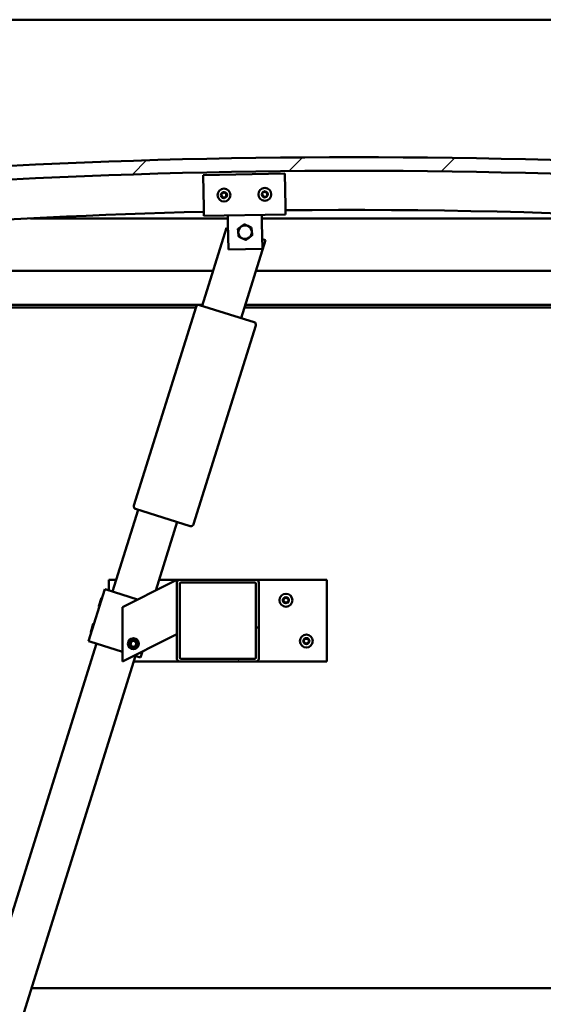
# Model space of a CAD drawing. Units: millimetres. Extents: x -6248 to 24410, y 3077 to 8837.
# Drawn here: x 5539 to 5923, y 6920 to 7644 of the extents above; entities that cross this region are included whole.
import ezdxf

# ---------------------------------------------------------------- set-up
doc = ezdxf.new("R2010")
doc.units = ezdxf.units.MM
doc.header["$LTSCALE"] = 25
for name, color, linetype, lineweight in [('Dimension (ISO)', 7, 'Continuous', 25), ('Hatch (ISO)', 7, 'Continuous', 18), ('Visible (ISO)', 7, 'Continuous', 50)]:
    doc.layers.add(name, color=color, linetype=linetype, lineweight=lineweight)
doc.styles.add('Note Text (ISO)', font='tahoma.ttf')
doc.dimstyles.new('Default (ISO)', dxfattribs={"dimscale": 25, "dimtxt": 3.5, "dimasz": 2.5, "dimexe": 3.175, "dimexo": 0, "dimgap": 0.762, "dimtad": 1, "dimrnd": 1e-08, "dimzin": 0, "dimtxsty": 'Note Text (ISO)', "dimcen": 0.09, "dimdle": 10, "dimclrd": 256, "dimclre": 256, "dimclrt": 256, "dimazin": 0, "dimtfac": 1.001486, "dimtmove": 0, "dimatfit": 3, "dimfxl": 1, "dimtolj": 1, "dimtzin": 0, "dimlwd": -1, "dimlwe": -1, "dimarcsym": 0})

# ---------------------------------------------------------------- blocks, each defined once
blk = doc.blocks.new('*D10')
at = {"layer": 'Defpoints', "color": 0, "transparency": 16777216}
for p in [(5234.41, 6935.73), (7634.41, 6935.73), (7634.41, 6535.73)]:
    blk.add_point(p, dxfattribs=at)
at = {"layer": 'Dimension (ISO)', "transparency": 16777216}
for p, q in [((5234.41, 6935.73), (5234.41, 6456.36)), ((7634.41, 6935.73), (7634.41, 6456.36)), ((5296.91, 6535.73), (7571.91, 6535.73))]:
    blk.add_line(p, q, dxfattribs=at)
for points in [[(5296.91, 6546.15), (5296.91, 6525.31), (5234.41, 6535.73)], [(7571.91, 6546.15), (7571.91, 6525.31), (7634.41, 6535.73)]]:
    blk.add_solid(points, dxfattribs=at)
at = {"layer": 'Dimension (ISO)', "transparency": 16777216, "insert": (6165.01, 6645.92), "char_height": 87.5, "attachment_point": 1, "style": 'Note Text (ISO)'}
blk.add_mtext('\\A1;2400', dxfattribs=at)

msp = doc.modelspace()

# ---------------------------------------------------------------- hatches: boundary and pattern name
at = {"layer": 'Hatch (ISO)'}
h = msp.add_hatch(dxfattribs=at)
h.set_pattern_fill('ANSI31', color=256, scale=635, style=0)
h.set_pattern_definition([(45, (0, 0), (-56.1266, 56.1266), [])])
edge = h.paths.add_edge_path()
edge.add_line((6359.41, 7499.73), (6389.41, 7499.73))
edge.add_line((6389.41, 7499.73), (6389.41, 7509.73))
edge.add_line((6389.41, 7509.73), (6359.41, 7509.73))
edge.add_ellipse((5784.41, 2516.76), major_axis=(575, 4992.97), ratio=1, start_angle=0, end_angle=13.13871)
edge.add_line((5209.41, 7509.73), (5179.41, 7509.73))
edge.add_line((5179.41, 7509.73), (5179.41, 7499.73))
edge.add_line((5179.41, 7499.73), (5209.41, 7499.73))
edge.add_ellipse((5784.41, 2506.76), major_axis=(-575, 4992.97), ratio=1, start_angle=346.86129, end_angle=360, ccw=False)
h = msp.add_hatch(dxfattribs=at)
h.set_pattern_fill('ANSI31', color=256, scale=635, angle=90.00021, style=0)
h.set_pattern_definition([(135.0002, (0, 0), (-56.1264, -56.1268), [])])
edge = h.paths.add_edge_path()
edge.add_line((6354.51, 7497.73), (6355.41, 7497.73))
edge.add_line((6355.41, 7497.73), (6369.31, 7497.73))
edge.add_ellipse((6369.31, 7497.83), major_axis=(0, -0.1), ratio=1, start_angle=0, end_angle=90)
edge.add_line((6369.41, 7497.83), (6369.41, 7499.44))
edge.add_ellipse((6369.31, 7499.44), major_axis=(0.1, 0), ratio=1, start_angle=0, end_angle=86.98358)
edge.add_ellipse((6361.91, 7359.01), major_axis=(7.41, 140.53), ratio=1, start_angle=0, end_angle=6.03285)
edge.add_ellipse((6354.51, 7499.44), major_axis=(-0.0053, 0.0999), ratio=1, start_angle=0, end_angle=86.98358)
edge.add_line((6354.41, 7499.44), (6354.41, 7497.83))
edge.add_ellipse((6354.51, 7497.83), major_axis=(-0.1, 0), ratio=1, start_angle=0, end_angle=90)
edge = h.paths.add_edge_path(flags=0)
edge.add_line((6355.41, 7498.42), (6355.41, 7498.52))
edge.add_ellipse((6361.91, 7287.32), major_axis=(-6.5, 211.2), ratio=1, start_angle=356.47438, end_angle=360, ccw=False)
edge.add_line((6368.41, 7498.52), (6368.41, 7498.42))
edge.add_line((6368.41, 7498.42), (6355.41, 7498.42))
edge = h.paths.add_edge_path()
edge.add_ellipse((5206.91, 7359.01), major_axis=(7.41, 140.53), ratio=1, start_angle=0, end_angle=6.03285)
edge.add_ellipse((5199.51, 7499.44), major_axis=(-0.0053, 0.0999), ratio=1, start_angle=0, end_angle=86.98358)
edge.add_line((5199.41, 7499.44), (5199.41, 7497.83))
edge.add_ellipse((5199.51, 7497.83), major_axis=(-0.1, 0), ratio=1, start_angle=0, end_angle=90)
edge.add_line((5199.51, 7497.73), (5213.41, 7497.73))
edge.add_line((5213.41, 7497.73), (5214.31, 7497.73))
edge.add_ellipse((5214.31, 7497.83), major_axis=(0, -0.1), ratio=1, start_angle=0, end_angle=90)
edge.add_line((5214.41, 7497.83), (5214.41, 7499.44))
edge.add_ellipse((5214.31, 7499.44), major_axis=(0.1, 0), ratio=1, start_angle=0, end_angle=86.98358)
edge = h.paths.add_edge_path(flags=0)
edge.add_ellipse((5206.91, 7287.32), major_axis=(-6.5, 211.2), ratio=1, start_angle=356.47438, end_angle=360)
edge.add_line((5200.41, 7498.52), (5200.41, 7498.42))
edge.add_line((5200.41, 7498.42), (5213.41, 7498.42))
edge.add_line((5213.41, 7498.42), (5213.41, 7498.52))
h = msp.add_hatch(dxfattribs=at)
h.set_pattern_fill('ANSI31', color=256, scale=635, angle=14.99998, style=0)
h.set_pattern_definition([(60, (0, 0), (-68.74075, 39.6875), [])])
edge = h.paths.add_edge_path()
edge.add_ellipse((5712.41, 7230.23), major_axis=(2, 0), ratio=1, start_angle=0, end_angle=90)
edge.add_line((5712.41, 7232.23), (5656.41, 7232.23))
edge.add_ellipse((5656.41, 7230.23), major_axis=(0, 2), ratio=1, start_angle=0, end_angle=90)
edge.add_line((5654.41, 7230.23), (5654.41, 7174.23))
edge.add_ellipse((5656.41, 7174.23), major_axis=(-2, 0), ratio=1, start_angle=0, end_angle=90)
edge.add_line((5656.41, 7172.23), (5712.41, 7172.23))
edge.add_ellipse((5712.41, 7174.23), major_axis=(0, -2), ratio=1, start_angle=0, end_angle=90)
edge.add_line((5714.41, 7174.23), (5714.41, 7230.23))
edge = h.paths.add_edge_path(flags=0)
edge.add_ellipse((5657.41, 7229.23), major_axis=(-1, 0), ratio=1, start_angle=270, end_angle=360)
edge.add_line((5656.41, 7229.23), (5656.41, 7175.23))
edge.add_ellipse((5657.41, 7175.23), major_axis=(0, -1), ratio=1, start_angle=270, end_angle=360)
edge.add_line((5657.41, 7174.23), (5711.41, 7174.23))
edge.add_ellipse((5711.41, 7175.23), major_axis=(1, 0), ratio=1, start_angle=270, end_angle=360)
edge.add_line((5712.41, 7175.23), (5712.41, 7229.23))
edge.add_ellipse((5711.41, 7229.23), major_axis=(0, 1), ratio=1, start_angle=270, end_angle=360)
edge.add_line((5711.41, 7230.23), (5657.41, 7230.23))

# ---------------------------------------------------------------- linework, layer by layer
at = {"layer": 'Visible (ISO)'}
for p, q in [((7634.41, 7643.73), (5234.41, 7643.73)), ((5673.66, 7529.62), (5733.65, 7530.69)), ((5733.65, 7530.69), (5734.08, 7506.69)), ((5674.09, 7505.63), (5673.66, 7529.62)), ((5674.09, 7505.63), (5674.2, 7499.63)), ((5734.08, 7506.69), (5734.19, 7500.69)), ((5691.73, 7497.73), (5546.74, 7497.73)), ((5734.19, 7500.69), (5674.2, 7499.63)), ((5691.8, 7493.94), (5691.69, 7499.94)), ((5716.79, 7494.38), (5716.69, 7500.38)), ((6022.08, 7497.73), (5716.74, 7497.73)), ((5716.79, 7494.38), (5717.13, 7475.38)), ((5672.81, 7433.51), (5690.72, 7490.77)), ((5690.72, 7490.77), (5691.86, 7490.41)), ((5692.14, 7474.94), (5691.8, 7493.94)), ((5719.35, 7481.82), (5701.44, 7424.55)), ((5717, 7482.55), (5719.35, 7481.82)), ((5717.13, 7475.38), (5692.14, 7474.94)), ((5234.41, 7459.23), (5680.85, 7459.23)), ((5712.29, 7459.23), (6334.41, 7459.23)), ((5673.04, 7434.23), (5232.81, 7434.23)), ((5668.22, 7432.23), (5237.91, 7432.23)), ((5622.73, 7286.76), (5668.39, 7432.79)), ((5670.9, 7434.1), (5710.99, 7421.57)), ((6304.41, 7432.23), (5703.84, 7432.23)), ((6336.01, 7434.23), (5704.47, 7434.23)), ((5712.3, 7419.06), (5666.63, 7273.03)), ((5607.15, 7223.53), (5625.95, 7283.66)), ((5664.13, 7271.72), (5624.04, 7284.26)), ((5654.58, 7274.71), (5638.87, 7224.46)), ((5604.41, 7224.39), (5604.41, 7232.23)), ((5604.41, 7232.23), (5609.87, 7232.23)), ((5649.4, 7229.73), (5614.41, 7212.23)), ((5641.3, 7232.23), (5656.41, 7232.23)), ((5649.4, 7229.73), (5654.41, 7232.23)), ((5654.41, 7232.23), (5654.41, 7230.23)), ((5654.41, 7230.23), (5654.41, 7174.23)), ((5712.41, 7232.23), (5656.41, 7232.23)), ((5656.41, 7175.23), (5656.41, 7229.23)), ((5657.41, 7230.23), (5711.41, 7230.23)), ((5712.41, 7232.23), (5764.41, 7232.23)), ((5712.41, 7229.23), (5712.41, 7175.23)), ((5714.41, 7174.23), (5714.41, 7230.23)), ((5764.41, 7232.23), (5764.41, 7172.23)), ((5601.42, 7225.32), (5589.48, 7187.15)), ((5598.92, 7219.01), (5599.55, 7219.34)), ((5602.38, 7225.02), (5601.42, 7225.32)), ((5602.38, 7225.02), (5625.52, 7217.79)), ((5596.99, 7212.84), (5598.92, 7219.01)), ((5596.99, 7212.84), (5597.32, 7212.22)), ((5614.41, 7212.23), (5614.41, 7172.23)), ((5591.03, 7193.75), (5592.96, 7199.93)), ((5592.96, 7199.93), (5593.58, 7200.25)), ((5591.03, 7193.75), (5591.35, 7193.13)), ((5654.41, 7192.23), (5649.4, 7189.73)), ((5403.6, 6572.62), (5595.21, 7185.36)), ((5590.44, 7186.85), (5589.48, 7187.15)), ((5590.44, 7186.85), (5614.41, 7179.35)), ((5614.41, 7172.23), (5649.4, 7189.73)), ((5620.16, 7184.7), (5620.83, 7186.91)), ((5621.75, 7183.02), (5620.16, 7184.7)), ((5620.83, 7186.91), (5623.08, 7187.44)), ((5624, 7183.55), (5621.75, 7183.02)), ((5623.08, 7187.44), (5624.66, 7185.76)), ((5624.66, 7185.76), (5624, 7183.55)), ((5623.84, 7176.4), (5432.23, 6563.66)), ((5623.17, 7176.61), (5626.71, 7175.51)), ((5629.01, 7179.53), (5627.66, 7175.21)), ((5656.41, 7172.23), (5622.54, 7172.23)), ((5627.66, 7175.21), (5626.71, 7175.51)), ((5656.41, 7172.23), (5712.41, 7172.23)), ((5711.41, 7174.23), (5657.41, 7174.23)), ((5764.41, 7172.23), (5712.41, 7172.23)), ((5547.49, 6932.23), (7321.34, 6932.23))]:
    msp.add_line(p, q, dxfattribs=at)
for centre, radius in [((5688.93, 7514.89), 4.75), ((5718.92, 7515.42), 4.75), ((5734.41, 7217.23), 4.75), ((5749.41, 7187.23), 4.75), ((5622.41, 7185.23), 4), ((5622.41, 7185.23), 3.23)]:
    msp.add_circle(centre, radius, dxfattribs=at)
for centre, radius, start, end in [((5784.41, 2516.76), 5025.97, 83.43065, 96.56935), ((5784.41, 2506.76), 5025.97, 83.43065, 96.56935), ((5688.93, 7514.89), 2.21, 97.56379, 146.41507), ((5687.34, 7515.74), 0.45, 75.33119, 123.55076), ((5687.65, 7516.93), 0.787, 255.33119, 348.64768), ((5688.86, 7516.69), 0.45, 120.4281, 168.64768), ((5688.93, 7514.89), 2.21, 37.56379, 86.41507), ((5688.86, 7516.69), 0.45, 15.33119, 63.55076), ((5690.06, 7517.02), 0.788, 195.33119, 288.64767), ((5690.45, 7515.84), 0.45, 60.4281, 108.64768), ((5690.45, 7515.84), 0.45, 315.33119, 3.55076), ((5688.93, 7514.89), 2.21, 337.56379, 26.41507), ((5718.92, 7515.42), 2.21, 157.99714, 206.84842), ((5717.33, 7516.26), 0.45, 180.86145, 229.08102), ((5716.52, 7515.32), 0.788, 315.76454, 49.08102), ((5718.92, 7515.42), 2.21, 97.99714, 146.84842), ((5717.33, 7516.26), 0.45, 75.76454, 123.9841), ((5717.63, 7517.46), 0.787, 255.76454, 349.08102), ((5718.85, 7517.22), 0.45, 120.86145, 169.08102), ((5718.92, 7515.42), 2.21, 37.99714, 86.84842), ((5718.85, 7517.22), 0.45, 15.76454, 63.9841), ((5720.04, 7517.56), 0.788, 195.76454, 289.08102), ((5720.44, 7516.39), 0.45, 60.86145, 109.08102), ((5721.33, 7515.52), 0.788, 135.76454, 229.08102), ((5720.44, 7516.39), 0.45, 315.76454, 3.9841), ((5718.92, 7515.42), 2.21, 337.99714, 26.84842), ((5688.93, 7514.89), 2.21, 157.56379, 206.41507), ((5687.34, 7515.74), 0.45, 180.4281, 228.64768), ((5687.4, 7513.94), 0.45, 135.33119, 183.55076), ((5686.52, 7514.81), 0.788, 315.33119, 48.64768), ((5687.4, 7513.94), 0.45, 240.4281, 288.64768), ((5688.93, 7514.89), 2.21, 217.56379, 266.41507), ((5687.8, 7512.77), 0.788, 15.33119, 108.64767), ((5688.99, 7513.09), 0.45, 195.33119, 243.55076), ((5688.93, 7514.89), 2.21, 277.56379, 326.41507), ((5688.99, 7513.09), 0.45, 300.4281, 348.64768), ((5690.2, 7512.85), 0.787, 75.33119, 168.64767), ((5690.52, 7514.05), 0.45, 255.33119, 303.55076), ((5691.33, 7514.97), 0.788, 135.33119, 228.64767), ((5690.52, 7514.05), 0.45, 0.4281, 48.64768), ((5717.4, 7514.46), 0.45, 135.76454, 183.9841), ((5717.4, 7514.46), 0.45, 240.86145, 289.08102), ((5718.92, 7515.42), 2.21, 217.99714, 266.84842), ((5717.81, 7513.29), 0.788, 15.76454, 109.08102), ((5719, 7513.62), 0.45, 195.76454, 243.9841), ((5718.92, 7515.42), 2.21, 277.99714, 326.84842), ((5719, 7513.62), 0.45, 300.86145, 349.08102), ((5720.21, 7513.39), 0.787, 75.76454, 169.08102), ((5720.52, 7514.59), 0.45, 255.76454, 303.9841), ((5720.52, 7514.59), 0.45, 0.86145, 49.08102), ((5784.41, 2973.47), 4530.5, 91.39469, 97.22776), ((5784.41, 2973.47), 4530.5, 82.77224, 90.63588), ((5704.41, 7487.66), 5, 125.83603, 185.83748), ((5704.41, 7487.66), 5, 185.83748, 245.83894), ((5704.41, 7487.66), 5, 65.83894, 125.83603), ((5704.41, 7487.66), 5, 5.83748, 65.83894), ((5704.41, 7487.66), 5, 305.83603, 5.83748), ((5704.41, 7487.66), 5, 245.83894, 305.83603), ((5670.3, 7432.19), 2, 160.05619, 162.635), ((5670.3, 7432.19), 2, 75.21381, 160.05619), ((5670.3, 7432.19), 2, 72.635, 75.21381), ((5710.39, 7419.66), 2, 70.05619, 72.635), ((5710.39, 7419.66), 2, 345.21381, 70.05619), ((5710.39, 7419.66), 2, 342.635, 345.21381), ((5624.64, 7286.17), 2, 165.21381, 250.05619), ((5624.64, 7286.17), 2, 162.635, 165.21381), ((5624.64, 7286.17), 2, 250.05619, 252.635), ((5664.72, 7273.63), 2, 252.635, 255.21381), ((5664.72, 7273.63), 2, 255.21381, 340.05619), ((5664.72, 7273.63), 2, 340.05619, 342.635), ((5656.41, 7230.23), 2, 90, 180), ((5657.41, 7229.23), 1, 90, 180), ((5711.41, 7229.23), 1, 0, 90), ((5712.41, 7230.23), 2, 0, 90), ((5734.41, 7217.23), 2.21, 65.57436, 114.42564), ((5734.41, 7217.23), 2.21, 125.57436, 174.42564), ((5732.61, 7217.23), 0.45, 103.34176, 151.56132), ((5732.61, 7217.23), 0.45, 208.43867, 256.65824), ((5734.41, 7217.23), 2.21, 185.57436, 234.42564), ((5732.33, 7218.44), 0.787, 283.34176, 16.65824), ((5732.33, 7216.03), 0.787, 343.34176, 76.65824), ((5733.51, 7218.79), 0.45, 148.43867, 196.65824), ((5733.51, 7215.67), 0.45, 163.34176, 211.56132), ((5733.51, 7218.79), 0.45, 43.34176, 91.56132), ((5733.51, 7215.67), 0.45, 268.43867, 316.65824), ((5734.41, 7217.23), 2.21, 245.57436, 294.42564), ((5734.41, 7219.64), 0.787, 223.34176, 316.65824), ((5734.41, 7214.82), 0.787, 43.34176, 136.65824), ((5735.31, 7218.79), 0.45, 88.43867, 136.65824), ((5735.31, 7215.67), 0.45, 223.34176, 271.56132), ((5735.31, 7218.79), 0.45, 343.34176, 31.56132), ((5734.41, 7217.23), 2.21, 5.57436, 54.42564), ((5734.41, 7217.23), 2.21, 305.57436, 354.42564), ((5735.31, 7215.67), 0.45, 328.43867, 16.65824), ((5736.5, 7218.44), 0.787, 163.34176, 256.65824), ((5736.5, 7216.03), 0.787, 103.34176, 196.65824), ((5736.21, 7217.23), 0.45, 28.43867, 76.65824), ((5736.21, 7217.23), 0.45, 283.34176, 331.56132), ((5749.41, 7187.23), 2.21, 125.57436, 174.42564), ((5747.61, 7187.23), 0.45, 103.34176, 151.56132), ((5747.61, 7187.23), 0.45, 208.43867, 256.65824), ((5749.41, 7187.23), 2.21, 185.57436, 234.42564), ((5747.33, 7188.44), 0.787, 283.34176, 16.65824), ((5747.33, 7186.03), 0.787, 343.34176, 76.65824), ((5748.51, 7188.79), 0.45, 148.43867, 196.65824), ((5748.51, 7185.67), 0.45, 163.34176, 211.56132), ((5749.41, 7187.23), 2.21, 65.57436, 114.42564), ((5748.51, 7188.79), 0.45, 43.34176, 91.56132), ((5748.51, 7185.67), 0.45, 268.43867, 316.65824), ((5749.41, 7187.23), 2.21, 245.57436, 294.42564), ((5749.41, 7189.64), 0.787, 223.34176, 316.65824), ((5749.41, 7184.82), 0.787, 43.34176, 136.65824), ((5750.31, 7188.79), 0.45, 88.43867, 136.65824), ((5750.31, 7185.67), 0.45, 223.34176, 271.56132), ((5750.31, 7188.79), 0.45, 343.34176, 31.56132), ((5749.41, 7187.23), 2.21, 5.57436, 54.42564), ((5749.41, 7187.23), 2.21, 305.57436, 354.42564), ((5750.31, 7185.67), 0.45, 328.43867, 16.65824), ((5751.5, 7188.44), 0.787, 163.34176, 256.65824), ((5751.5, 7186.03), 0.787, 103.34176, 196.65824), ((5751.21, 7187.23), 0.45, 28.43867, 76.65824), ((5751.21, 7187.23), 0.45, 283.34176, 331.56132), ((5656.41, 7174.23), 2, 180, 270), ((5657.41, 7175.23), 1, 180, 270), ((5711.41, 7175.23), 1, 270, 0), ((5712.41, 7174.23), 2, 270, 0)]:
    msp.add_arc(centre, radius, start, end, dxfattribs=at)
for points, knots in [([(5686.89, 7515.73), (5686.89, 7515.78), (5686.9, 7515.83), (5686.93, 7515.94), (5686.96, 7515.99), (5687.03, 7516.06), (5687.06, 7516.09), (5687.09, 7516.11)], [0.17438702, 0.17438702, 0.17438702, 0.17438702, 0.18896797, 0.18896797, 0.20586323, 0.20586323, 0.21737851, 0.21737851, 0.21737851, 0.21737851]), ([(5688.64, 7517.08), (5688.68, 7517.1), (5688.73, 7517.12), (5688.84, 7517.14), (5688.9, 7517.14), (5688.99, 7517.12), (5689.03, 7517.11), (5689.06, 7517.09)], [0.17438702, 0.17438702, 0.17438702, 0.17438702, 0.18896797, 0.18896797, 0.20586323, 0.20586323, 0.21737851, 0.21737851, 0.21737851, 0.21737851]), ([(5690.68, 7516.24), (5690.72, 7516.21), (5690.76, 7516.18), (5690.83, 7516.1), (5690.86, 7516.04), (5690.89, 7515.95), (5690.9, 7515.91), (5690.9, 7515.87)], [0.17438702, 0.17438702, 0.17438702, 0.17438702, 0.18896797, 0.18896797, 0.20586323, 0.20586323, 0.21737852, 0.21737852, 0.21737852, 0.21737852]), ([(5716.88, 7516.25), (5716.88, 7516.3), (5716.88, 7516.35), (5716.92, 7516.46), (5716.95, 7516.51), (5717.01, 7516.58), (5717.04, 7516.61), (5717.08, 7516.63)], [0.17438702, 0.17438702, 0.17438702, 0.17438702, 0.18896797, 0.18896797, 0.20586323, 0.20586323, 0.21737851, 0.21737851, 0.21737851, 0.21737851]), ([(5718.62, 7517.61), (5718.66, 7517.63), (5718.71, 7517.65), (5718.82, 7517.67), (5718.88, 7517.67), (5718.97, 7517.66), (5719.01, 7517.64), (5719.04, 7517.63)], [0.17438702, 0.17438702, 0.17438702, 0.17438702, 0.18896797, 0.18896797, 0.20586323, 0.20586323, 0.21737851, 0.21737851, 0.21737851, 0.21737851]), ([(5720.66, 7516.78), (5720.7, 7516.76), (5720.74, 7516.72), (5720.82, 7516.64), (5720.85, 7516.59), (5720.88, 7516.5), (5720.89, 7516.46), (5720.89, 7516.42)], [0.17438702, 0.17438702, 0.17438702, 0.17438702, 0.18896797, 0.18896797, 0.20586323, 0.20586323, 0.21737852, 0.21737852, 0.21737852, 0.21737852]), ([(5687.18, 7513.55), (5687.14, 7513.57), (5687.09, 7513.6), (5687.02, 7513.69), (5686.99, 7513.74), (5686.96, 7513.83), (5686.95, 7513.87), (5686.95, 7513.91)], [0.17438702, 0.17438702, 0.17438702, 0.17438702, 0.18896797, 0.18896797, 0.20586323, 0.20586323, 0.21737852, 0.21737852, 0.21737852, 0.21737852]), ([(5689.22, 7512.7), (5689.18, 7512.68), (5689.13, 7512.66), (5689.02, 7512.64), (5688.96, 7512.64), (5688.86, 7512.66), (5688.83, 7512.67), (5688.79, 7512.69)], [0.17438702, 0.17438702, 0.17438702, 0.17438702, 0.18896797, 0.18896797, 0.20586323, 0.20586323, 0.21737852, 0.21737852, 0.21737852, 0.21737852]), ([(5690.97, 7514.05), (5690.97, 7514), (5690.96, 7513.95), (5690.92, 7513.84), (5690.89, 7513.79), (5690.83, 7513.72), (5690.8, 7513.69), (5690.76, 7513.67)], [0.17438702, 0.17438702, 0.17438702, 0.17438702, 0.18896797, 0.18896797, 0.20586323, 0.20586323, 0.21737852, 0.21737852, 0.21737852, 0.21737852]), ([(5717.18, 7514.06), (5717.14, 7514.09), (5717.1, 7514.12), (5717.03, 7514.2), (5717, 7514.26), (5716.97, 7514.35), (5716.96, 7514.39), (5716.95, 7514.43)], [0.17438702, 0.17438702, 0.17438702, 0.17438702, 0.18896797, 0.18896797, 0.20586323, 0.20586323, 0.21737852, 0.21737852, 0.21737852, 0.21737852]), ([(5719.23, 7513.24), (5719.19, 7513.21), (5719.14, 7513.19), (5719.03, 7513.17), (5718.97, 7513.17), (5718.88, 7513.19), (5718.84, 7513.2), (5718.8, 7513.22)], [0.17438702, 0.17438702, 0.17438702, 0.17438702, 0.18896797, 0.18896797, 0.20586323, 0.20586323, 0.21737852, 0.21737852, 0.21737852, 0.21737852]), ([(5720.97, 7514.6), (5720.97, 7514.55), (5720.96, 7514.5), (5720.93, 7514.39), (5720.89, 7514.34), (5720.83, 7514.27), (5720.8, 7514.24), (5720.77, 7514.22)], [0.17438702, 0.17438702, 0.17438702, 0.17438702, 0.18896797, 0.18896797, 0.20586323, 0.20586323, 0.21737852, 0.21737852, 0.21737852, 0.21737852]), ([(5732.22, 7217.02), (5732.19, 7217.06), (5732.18, 7217.11), (5732.16, 7217.22), (5732.16, 7217.28), (5732.18, 7217.37), (5732.2, 7217.41), (5732.22, 7217.45)], [0.17438702, 0.17438702, 0.17438702, 0.17438702, 0.18896797, 0.18896797, 0.20586323, 0.20586323, 0.21737852, 0.21737852, 0.21737852, 0.21737852]), ([(5733.13, 7219.03), (5733.15, 7219.07), (5733.19, 7219.11), (5733.27, 7219.18), (5733.33, 7219.21), (5733.42, 7219.23), (5733.46, 7219.24), (5733.5, 7219.24)], [0.17438702, 0.17438702, 0.17438702, 0.17438702, 0.18896797, 0.18896797, 0.20586323, 0.20586323, 0.21737852, 0.21737852, 0.21737852, 0.21737852]), ([(5733.5, 7215.22), (5733.45, 7215.22), (5733.4, 7215.23), (5733.3, 7215.27), (5733.24, 7215.31), (5733.18, 7215.37), (5733.15, 7215.4), (5733.13, 7215.44)], [0.17438702, 0.17438702, 0.17438702, 0.17438702, 0.18896797, 0.18896797, 0.20586323, 0.20586323, 0.21737851, 0.21737851, 0.21737851, 0.21737851]), ([(5735.32, 7219.24), (5735.37, 7219.24), (5735.42, 7219.23), (5735.53, 7219.19), (5735.58, 7219.16), (5735.65, 7219.09), (5735.67, 7219.06), (5735.7, 7219.03)], [0.17438702, 0.17438702, 0.17438702, 0.17438702, 0.18896797, 0.18896797, 0.20586323, 0.20586323, 0.21737852, 0.21737852, 0.21737852, 0.21737852]), ([(5735.7, 7215.44), (5735.67, 7215.39), (5735.64, 7215.36), (5735.55, 7215.29), (5735.49, 7215.26), (5735.4, 7215.23), (5735.36, 7215.22), (5735.32, 7215.22)], [0.17438702, 0.17438702, 0.17438702, 0.17438702, 0.18896797, 0.18896797, 0.20586323, 0.20586323, 0.21737851, 0.21737851, 0.21737851, 0.21737851]), ([(5736.61, 7217.45), (5736.63, 7217.4), (5736.65, 7217.35), (5736.67, 7217.24), (5736.66, 7217.18), (5736.64, 7217.09), (5736.63, 7217.05), (5736.61, 7217.02)], [0.17438702, 0.17438702, 0.17438702, 0.17438702, 0.18896797, 0.18896797, 0.20586323, 0.20586323, 0.21737852, 0.21737852, 0.21737852, 0.21737852]), ([(5747.22, 7187.02), (5747.19, 7187.06), (5747.18, 7187.11), (5747.16, 7187.22), (5747.16, 7187.28), (5747.18, 7187.37), (5747.2, 7187.41), (5747.22, 7187.45)], [0.17438702, 0.17438702, 0.17438702, 0.17438702, 0.18896797, 0.18896797, 0.20586323, 0.20586323, 0.21737852, 0.21737852, 0.21737852, 0.21737852]), ([(5748.13, 7189.03), (5748.15, 7189.07), (5748.19, 7189.11), (5748.27, 7189.18), (5748.33, 7189.21), (5748.42, 7189.23), (5748.46, 7189.24), (5748.5, 7189.24)], [0.17438702, 0.17438702, 0.17438702, 0.17438702, 0.18896797, 0.18896797, 0.20586323, 0.20586323, 0.21737852, 0.21737852, 0.21737852, 0.21737852]), ([(5748.5, 7185.22), (5748.45, 7185.22), (5748.4, 7185.23), (5748.3, 7185.27), (5748.24, 7185.31), (5748.18, 7185.37), (5748.15, 7185.4), (5748.13, 7185.44)], [0.17438702, 0.17438702, 0.17438702, 0.17438702, 0.18896797, 0.18896797, 0.20586323, 0.20586323, 0.21737851, 0.21737851, 0.21737851, 0.21737851]), ([(5750.32, 7189.24), (5750.37, 7189.24), (5750.42, 7189.23), (5750.53, 7189.19), (5750.58, 7189.16), (5750.65, 7189.09), (5750.67, 7189.06), (5750.7, 7189.03)], [0.17438702, 0.17438702, 0.17438702, 0.17438702, 0.18896797, 0.18896797, 0.20586323, 0.20586323, 0.21737852, 0.21737852, 0.21737852, 0.21737852]), ([(5750.7, 7185.44), (5750.67, 7185.39), (5750.64, 7185.36), (5750.55, 7185.29), (5750.49, 7185.26), (5750.4, 7185.23), (5750.36, 7185.22), (5750.32, 7185.22)], [0.17438702, 0.17438702, 0.17438702, 0.17438702, 0.18896797, 0.18896797, 0.20586323, 0.20586323, 0.21737851, 0.21737851, 0.21737851, 0.21737851]), ([(5751.61, 7187.45), (5751.63, 7187.4), (5751.65, 7187.35), (5751.67, 7187.24), (5751.66, 7187.18), (5751.64, 7187.09), (5751.63, 7187.05), (5751.61, 7187.02)], [0.17438702, 0.17438702, 0.17438702, 0.17438702, 0.18896797, 0.18896797, 0.20586323, 0.20586323, 0.21737852, 0.21737852, 0.21737852, 0.21737852])]:
    msp.add_open_spline(points, degree=3, knots=knots, dxfattribs=at)
for points, weights in [([(5699.14, 7490.02), (5700.4, 7490.93), (5701.48, 7491.71)], [1.00457803243, 1.04033007607, 1]), ([(5699.44, 7487.15), (5699.3, 7488.49), (5699.14, 7490.02)], [1, 1.04033007607, 1.00457803243]), ([(5699.73, 7484.28), (5699.57, 7485.82), (5699.44, 7487.15)], [1.00457803243, 1.04033007607, 1]), ([(5701.48, 7491.71), (5702.57, 7492.5), (5703.82, 7493.4)], [1, 1.04032687853, 1.0045837011]), ([(5703.82, 7493.4), (5705.24, 7492.77), (5706.46, 7492.22)], [1.0045837011, 1.04032687853, 1]), ([(5706.46, 7492.22), (5707.68, 7491.68), (5709.09, 7491.04)], [1, 1.04033007607, 1.00457803243]), ([(5709.09, 7491.04), (5709.25, 7489.5), (5709.39, 7488.17)], [1.00457803243, 1.04033007607, 1]), ([(5709.39, 7488.17), (5709.52, 7486.84), (5709.68, 7485.3)], [1, 1.04033007607, 1.00457803243]), ([(5702.37, 7483.1), (5701.14, 7483.65), (5699.73, 7484.28)], [1, 1.04033007607, 1.00457803243]), ([(5705, 7481.92), (5703.59, 7482.55), (5702.37, 7483.1)], [1.0045837011, 1.04032687853, 1]), ([(5707.34, 7483.61), (5706.25, 7482.82), (5705, 7481.92)], [1, 1.04032687853, 1.0045837011]), ([(5709.68, 7485.3), (5708.43, 7484.39), (5707.34, 7483.61)], [1.00457803243, 1.04033007607, 1])]:
    msp.add_rational_spline(points, weights, degree=2, dxfattribs=at)

# ---------------------------------------------------------------- dimensions: what is measured, and where the dimension line sits
at = {"layer": 'Dimension (ISO)'}
dim = msp.add_linear_dim(base=(7634.41, 6535.73), p1=(5234.41, 6935.73), p2=(7634.41, 6935.73), dimstyle='Default (ISO)', override={"dimgap": 0.762, "dimdec": 0, "dimtol": 0, "dimlim": 0, "dimtp": 0, "dimtm": 0, "dimtdec": 2, "dimtofl": 0, "dimatfit": 1}, dxfattribs=at)
dim.commit()
dim.dimension.update_dxf_attribs({"geometry": '*D10', "text_midpoint": (6290.76, 6535.73), "dimtype": 160})

doc.saveas('drawing.dxf')
